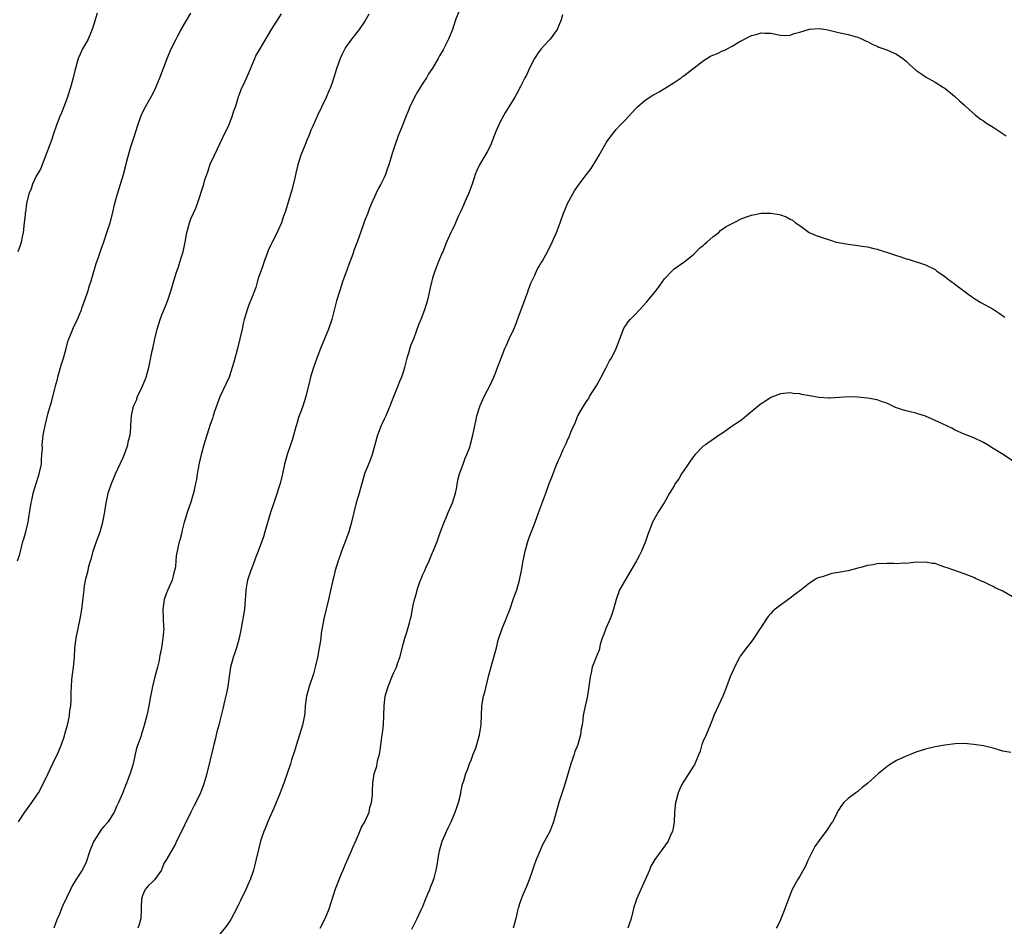
# Model space of a CAD drawing. Units: inches. Extents: x 2532000 to 2535000, y 1548000 to 1551000.
# Drawn here: x 2533232 to 2533435, y 1548197 to 1548385 of the extents above; entities that cross this region are included whole.
import ezdxf

# ---------------------------------------------------------------- set-up
doc = ezdxf.new("R2010")
doc.units = ezdxf.units.IN
doc.header["$MEASUREMENT"] = 0
doc.layers.add('LD25321548_10ft', color=82, linetype='Continuous')

msp = doc.modelspace()

# ---------------------------------------------------------------- linework, layer by layer
at = {"layer": 'LD25321548_10ft'}
for points, elevation in [([(2533231.14, 1548273), (2533231.58, 1548274.42), (2533232.24, 1548277), (2533232.41, 1548277.59), (2533232.84, 1548279), (2533233.35, 1548281), (2533233.56, 1548282.44), (2533233.72, 1548283.72), (2533233.91, 1548285), (2533234.12, 1548285.88), (2533234.34, 1548287), (2533234.97, 1548289.03), (2533235.49, 1548290.51), (2533235.63, 1548291), (2533236.05, 1548293), (2533236.06, 1548293.94), (2533236.18, 1548295), (2533236.27, 1548296.27), (2533236.24, 1548297), (2533236.28, 1548297.72), (2533236.44, 1548299), (2533236.81, 1548301), (2533237.4, 1548303.4), (2533237.87, 1548305), (2533238.16, 1548305.84), (2533239, 1548309.27), (2533239.36, 1548310.64), (2533239.43, 1548311), (2533240, 1548313), (2533240.25, 1548313.75), (2533240.62, 1548315), (2533241.18, 1548317), (2533241.56, 1548318.44), (2533241.75, 1548319), (2533242.28, 1548320.28), (2533242.54, 1548321), (2533242.68, 1548321.32), (2533243, 1548321.93), (2533243.5, 1548323), (2533243.88, 1548323.88), (2533244.34, 1548325), (2533244.5, 1548325.5), (2533245.08, 1548327), (2533245.73, 1548329), (2533246.02, 1548329.98), (2533246.37, 1548331), (2533247.43, 1548334.57), (2533247.9, 1548335.9), (2533248.44, 1548337.56), (2533249, 1548339.08), (2533249.62, 1548341), (2533250.28, 1548343), (2533250.87, 1548345.13), (2533251.22, 1548346.78), (2533251.8, 1548349), (2533252.43, 1548351), (2533253.04, 1548353), (2533253.46, 1548354.54), (2533253.73, 1548355.73), (2533254.51, 1548358.51), (2533255.33, 1548361), (2533255.96, 1548363), (2533256.63, 1548365), (2533257, 1548365.84), (2533257.61, 1548367), (2533258.83, 1548369.17), (2533259.51, 1548370.49), (2533260.6, 1548373), (2533262.06, 1548377), (2533262.34, 1548377.66), (2533262.95, 1548379), (2533263.95, 1548381), (2533264.33, 1548381.67), (2533265, 1548382.97), (2533267, 1548386.4)], 7890), ([(2533247.62, 1548386.38), (2533247.16, 1548385), (2533246.55, 1548383), (2533246.19, 1548382.19), (2533245.73, 1548381), (2533245, 1548379.7), (2533244.59, 1548379), (2533244.08, 1548377.92), (2533243.7, 1548377), (2533243, 1548374.46), (2533242.64, 1548373), (2533242.09, 1548371), (2533241.84, 1548370.16), (2533241.46, 1548369), (2533240.72, 1548367), (2533240.24, 1548365.76), (2533239.9, 1548365), (2533239.17, 1548363.17), (2533238.59, 1548361.41), (2533238.12, 1548360.12), (2533237.76, 1548359), (2533235.89, 1548354.11), (2533235.21, 1548353), (2533235, 1548352.63), (2533234.24, 1548351), (2533233.97, 1548350.03), (2533233.48, 1548349), (2533232.98, 1548347), (2533232.78, 1548345.22), (2533232.73, 1548345), (2533232.69, 1548344.69), (2533232.51, 1548343), (2533232.28, 1548341), (2533232.09, 1548340.09), (2533231.88, 1548339), (2533231.68, 1548338.32), (2533231.18, 1548337)], 7880), ([(2533231.29, 1548219), (2533232.61, 1548221), (2533234.11, 1548223), (2533235, 1548224.28), (2533235.46, 1548225), (2533236.5, 1548227), (2533237.43, 1548229), (2533239, 1548232.2), (2533239.37, 1548233), (2533239.86, 1548234.14), (2533240.19, 1548235), (2533240.82, 1548236.82), (2533241, 1548237.4), (2533241.45, 1548239), (2533241.61, 1548239.61), (2533241.89, 1548241), (2533241.97, 1548242.03), (2533242.12, 1548243), (2533242.19, 1548244.19), (2533242.2, 1548245), (2533242.24, 1548245.76), (2533242.26, 1548247), (2533242.35, 1548248.36), (2533242.43, 1548249), (2533242.51, 1548249.49), (2533242.7, 1548251), (2533242.9, 1548253), (2533243.01, 1548255.01), (2533243.25, 1548257), (2533243.68, 1548259), (2533244.1, 1548261), (2533244.2, 1548261.8), (2533244.4, 1548263), (2533244.62, 1548264.62), (2533244.68, 1548265.32), (2533244.88, 1548267), (2533245, 1548267.84), (2533245.26, 1548269.26), (2533245.71, 1548271), (2533245.91, 1548271.91), (2533246.22, 1548273), (2533246.41, 1548273.59), (2533246.77, 1548275), (2533247.46, 1548277), (2533248.19, 1548279), (2533248.78, 1548281), (2533249.19, 1548283.19), (2533249.46, 1548285), (2533249.73, 1548286.27), (2533249.9, 1548287), (2533250.56, 1548289), (2533251, 1548289.98), (2533251.41, 1548291), (2533253, 1548294.4), (2533253.41, 1548295.41), (2533253.95, 1548297), (2533254.08, 1548297.92), (2533254.41, 1548299), (2533254.59, 1548300.59), (2533254.59, 1548301), (2533254.72, 1548303), (2533255.14, 1548305), (2533255.72, 1548306.28), (2533255.97, 1548307), (2533256.94, 1548309), (2533257.54, 1548310.46), (2533257.74, 1548311), (2533258.27, 1548313), (2533259, 1548316.46), (2533259.1, 1548317), (2533259.55, 1548319), (2533260.05, 1548321), (2533260.66, 1548323), (2533261, 1548323.91), (2533261.74, 1548325.74), (2533262.22, 1548327), (2533262.84, 1548328.84), (2533263.69, 1548331.69), (2533264.1, 1548333), (2533264.35, 1548333.65), (2533265, 1548335.71), (2533265.39, 1548337), (2533265.81, 1548339), (2533266.17, 1548341), (2533266.35, 1548341.65), (2533266.7, 1548343), (2533267, 1548343.8), (2533267.52, 1548345), (2533268, 1548346), (2533268.37, 1548347), (2533269.65, 1548351), (2533269.91, 1548351.91), (2533270.27, 1548353), (2533270.48, 1548353.52), (2533271, 1548355.12), (2533271.85, 1548357), (2533273, 1548359.3), (2533274.17, 1548361.83), (2533274.75, 1548363), (2533275, 1548363.57), (2533275.56, 1548365), (2533275.87, 1548366.13), (2533276.2, 1548367), (2533276.77, 1548368.77), (2533276.87, 1548369.13), (2533277, 1548369.44), (2533277.41, 1548370.59), (2533278.16, 1548372.16), (2533279, 1548374.03), (2533279.7, 1548375.7), (2533280.22, 1548377), (2533280.47, 1548377.53), (2533281.18, 1548378.82), (2533283, 1548381.82), (2533283.67, 1548383), (2533285.74, 1548386.26)], 7900), ([(2533322.56, 1548387), (2533321.77, 1548385), (2533321.12, 1548383), (2533320.34, 1548381), (2533319.22, 1548378.78), (2533318.47, 1548377.53), (2533318.19, 1548377), (2533316.99, 1548375), (2533316.2, 1548373.8), (2533315.76, 1548373), (2533315, 1548371.91), (2533314.45, 1548371), (2533313.88, 1548370.12), (2533313.3, 1548369), (2533312.29, 1548367), (2533311.93, 1548366.07), (2533311.48, 1548365), (2533311, 1548363.66), (2533310.71, 1548363), (2533310.21, 1548361.79), (2533309.91, 1548361), (2533309.2, 1548359), (2533309, 1548358.37), (2533308.64, 1548357.36), (2533308.4, 1548356.4), (2533307.97, 1548355), (2533307.71, 1548354.29), (2533307.29, 1548353), (2533307, 1548352.35), (2533306.31, 1548351), (2533305.84, 1548350.16), (2533305.27, 1548349), (2533304.38, 1548347), (2533303.98, 1548346.02), (2533303.59, 1548345), (2533303, 1548343.51), (2533302.7, 1548342.7), (2533301.4, 1548339), (2533301.28, 1548338.72), (2533301, 1548337.92), (2533300.74, 1548337.26), (2533300.48, 1548336.48), (2533299.67, 1548334.33), (2533299, 1548332.4), (2533298.47, 1548331), (2533298.13, 1548329.87), (2533297.79, 1548329), (2533297.16, 1548326.84), (2533296.61, 1548324.61), (2533296.16, 1548323), (2533295.47, 1548321), (2533293.79, 1548317), (2533293.05, 1548314.95), (2533292.39, 1548313), (2533291.74, 1548311), (2533291.58, 1548310.42), (2533290.77, 1548307), (2533290.15, 1548305), (2533289.7, 1548303.7), (2533289.3, 1548302.7), (2533289, 1548301.67), (2533288.83, 1548301.17), (2533288.74, 1548300.74), (2533287.99, 1548298.01), (2533287.64, 1548297), (2533286.91, 1548295), (2533286.36, 1548293), (2533285.96, 1548291), (2533285.45, 1548289), (2533284.36, 1548285.64), (2533284.13, 1548285), (2533283.5, 1548283), (2533282.33, 1548279), (2533282.02, 1548277.98), (2533280.91, 1548275), (2533280.38, 1548273.62), (2533280.16, 1548273), (2533279.39, 1548271), (2533278.74, 1548269), (2533278.66, 1548268.66), (2533278.34, 1548267), (2533278.28, 1548265.72), (2533278.2, 1548265), (2533278.06, 1548263), (2533277.74, 1548261), (2533277.48, 1548259.48), (2533277.31, 1548258.69), (2533277.01, 1548257), (2533276.45, 1548255), (2533276.06, 1548253.94), (2533275.76, 1548253), (2533275.22, 1548251), (2533274.92, 1548249.08), (2533274.63, 1548247), (2533274.38, 1548245.62), (2533273.96, 1548243.96), (2533273.6, 1548242.4), (2533273, 1548239.92), (2533272.77, 1548239), (2533272.4, 1548237.6), (2533272, 1548236), (2533271.76, 1548235), (2533271.63, 1548234.37), (2533270.3, 1548229), (2533269.99, 1548227.99), (2533269.55, 1548226.45), (2533268.98, 1548225.02), (2533268.03, 1548223), (2533267.66, 1548222.34), (2533266.98, 1548221.02), (2533265.67, 1548218.33), (2533265, 1548216.83), (2533264.03, 1548215), (2533263.71, 1548214.29), (2533263, 1548212.98), (2533261.81, 1548211), (2533261.48, 1548210.52), (2533261, 1548209.23), (2533260.89, 1548209), (2533259.48, 1548207), (2533259, 1548206.49), (2533258.2, 1548205.8), (2533257.56, 1548205), (2533257, 1548203.77), (2533256.78, 1548203), (2533256.72, 1548201.28), (2533256.73, 1548201), (2533256.7, 1548200.7), (2533256.64, 1548199), (2533256.3, 1548197.7), (2533256.02, 1548197)], 7920), ([(2533303.84, 1548386.16), (2533303, 1548384.7), (2533301.79, 1548383), (2533301, 1548381.99), (2533300.59, 1548381.41), (2533300.27, 1548381), (2533299, 1548379.24), (2533298.85, 1548379), (2533298.26, 1548377.74), (2533297.87, 1548377), (2533297.12, 1548374.88), (2533296.36, 1548372.36), (2533295.86, 1548371), (2533295.58, 1548370.42), (2533295, 1548368.91), (2533293.22, 1548365.22), (2533292.21, 1548363), (2533291.85, 1548362.15), (2533291.4, 1548361), (2533291, 1548360.08), (2533290.56, 1548359), (2533289.77, 1548357), (2533289.13, 1548355), (2533288.74, 1548353.26), (2533288.56, 1548352.56), (2533287.98, 1548350.02), (2533286.61, 1548345.39), (2533286.12, 1548344.12), (2533285.72, 1548343), (2533285, 1548341.33), (2533284.9, 1548341.1), (2533283.83, 1548339), (2533283.57, 1548338.43), (2533283, 1548337.27), (2533282.83, 1548336.83), (2533282.18, 1548335), (2533281.92, 1548334.08), (2533281.46, 1548333), (2533281, 1548331.68), (2533280.8, 1548331), (2533280.43, 1548329.57), (2533279.4, 1548327), (2533279.27, 1548326.73), (2533279, 1548326.04), (2533278.61, 1548325), (2533278.02, 1548323), (2533277.85, 1548322.15), (2533277.58, 1548321), (2533277.14, 1548319), (2533276.65, 1548317), (2533275.88, 1548314.12), (2533275.56, 1548313), (2533275, 1548311.26), (2533274.9, 1548311), (2533274.31, 1548309.69), (2533273, 1548306.93), (2533271.91, 1548303.91), (2533271.61, 1548303), (2533271.49, 1548302.51), (2533271, 1548301.26), (2533269.68, 1548297), (2533269.2, 1548295.2), (2533269.13, 1548295), (2533268.74, 1548293.26), (2533268.32, 1548291), (2533268.15, 1548289.85), (2533267.98, 1548289), (2533267.69, 1548287.69), (2533267.55, 1548287), (2533267.42, 1548286.58), (2533267, 1548285.15), (2533266.23, 1548283), (2533265.95, 1548282.05), (2533265.61, 1548281), (2533265.11, 1548279.11), (2533265.09, 1548278.91), (2533264.68, 1548277.32), (2533264.56, 1548277), (2533263.97, 1548274.03), (2533263.91, 1548273), (2533263.8, 1548271.8), (2533263.62, 1548271), (2533263.45, 1548270.55), (2533263.1, 1548269), (2533262.25, 1548267), (2533261.85, 1548266.15), (2533261.49, 1548265), (2533261.18, 1548263), (2533261.23, 1548261.23), (2533261.25, 1548261), (2533261.33, 1548259.33), (2533261.37, 1548259), (2533261.22, 1548257), (2533260.89, 1548255), (2533260.58, 1548253.42), (2533260.52, 1548253), (2533260.4, 1548252.4), (2533260.08, 1548251), (2533259.56, 1548249), (2533259.07, 1548247), (2533258.59, 1548244.59), (2533258.32, 1548243), (2533258.07, 1548241.93), (2533257.88, 1548241), (2533257.5, 1548239.5), (2533257.35, 1548239), (2533257.25, 1548238.75), (2533257, 1548237.79), (2533256.79, 1548237.21), (2533256.61, 1548236.61), (2533255.76, 1548234.24), (2533255.5, 1548233), (2533255.02, 1548231.02), (2533254.4, 1548229), (2533254.12, 1548228.11), (2533253.7, 1548227), (2533253.49, 1548226.51), (2533252.86, 1548224.86), (2533252.04, 1548223), (2533251.7, 1548222.3), (2533251.13, 1548221), (2533251, 1548220.78), (2533249.85, 1548219), (2533249, 1548218), (2533248.52, 1548217.48), (2533246.88, 1548215), (2533246.82, 1548214.82), (2533246.07, 1548213), (2533245.33, 1548210.67), (2533245, 1548209.91), (2533244.48, 1548209), (2533243.21, 1548207), (2533243, 1548206.62), (2533242.39, 1548205.61), (2533242.08, 1548205), (2533240.44, 1548201.56), (2533240.24, 1548201), (2533239.72, 1548199.72), (2533239.28, 1548198.72), (2533238.61, 1548197)], 7910), ([(2533343.93, 1548386.07), (2533343.61, 1548385), (2533342.82, 1548383), (2533341.35, 1548381), (2533341, 1548380.65), (2533339.52, 1548379), (2533339.29, 1548378.71), (2533339, 1548378.41), (2533338.09, 1548377), (2533337.04, 1548375), (2533336.46, 1548373.54), (2533336.14, 1548373), (2533335.18, 1548371.18), (2533334.41, 1548369.59), (2533334.03, 1548369), (2533332.82, 1548367), (2533332.1, 1548365.9), (2533331, 1548363.89), (2533330.1, 1548361.9), (2533329.79, 1548361), (2533328.97, 1548359), (2533328.3, 1548357.7), (2533326.72, 1548355), (2533326.18, 1548353.82), (2533325.86, 1548353), (2533325.19, 1548351), (2533324.44, 1548349), (2533323.94, 1548347.94), (2533323.53, 1548347), (2533323.39, 1548346.61), (2533322.77, 1548345.23), (2533322.64, 1548345), (2533322.31, 1548344.31), (2533321.75, 1548343), (2533321.55, 1548342.45), (2533321, 1548341.36), (2533320.8, 1548341), (2533319.92, 1548339), (2533319.12, 1548337), (2533319, 1548336.75), (2533318.27, 1548335), (2533317.84, 1548333.84), (2533317.46, 1548333), (2533317, 1548331.52), (2533316.85, 1548331), (2533316.49, 1548329.51), (2533315.93, 1548327), (2533315.35, 1548325), (2533314.6, 1548323), (2533314.13, 1548321.87), (2533313.11, 1548319.11), (2533312.47, 1548317.53), (2533312.03, 1548316.03), (2533311.69, 1548315), (2533311.2, 1548313), (2533311, 1548312.26), (2533310.59, 1548311), (2533310.27, 1548310.27), (2533309.76, 1548309), (2533309, 1548307.2), (2533308.19, 1548305), (2533307.33, 1548303), (2533307, 1548302.35), (2533306.59, 1548301.41), (2533306.38, 1548301), (2533305.59, 1548299), (2533305.45, 1548298.55), (2533305.06, 1548297), (2533304.51, 1548295), (2533304.12, 1548293.88), (2533303.72, 1548293), (2533302.92, 1548291), (2533302.49, 1548289.51), (2533302.37, 1548289), (2533301.83, 1548287), (2533301.23, 1548285), (2533300.7, 1548283), (2533300.23, 1548281), (2533299.65, 1548279), (2533299, 1548277.17), (2533298.18, 1548275), (2533297.9, 1548274.1), (2533297.51, 1548273), (2533296.88, 1548271), (2533296.5, 1548269.5), (2533296.35, 1548269), (2533295.74, 1548266.26), (2533295.49, 1548265), (2533294.53, 1548261), (2533293.96, 1548258.04), (2533293.86, 1548257), (2533293.7, 1548255.7), (2533293.56, 1548255), (2533293.21, 1548253), (2533292.75, 1548251), (2533292.35, 1548249.65), (2533291.48, 1548247), (2533290.95, 1548245), (2533290.68, 1548243), (2533290.55, 1548241.45), (2533290.49, 1548241), (2533290.35, 1548240.35), (2533290.09, 1548239), (2533288.84, 1548235), (2533288.42, 1548233.58), (2533287.84, 1548231.84), (2533287.58, 1548231), (2533286.21, 1548227), (2533285.88, 1548226.12), (2533285.48, 1548225), (2533284.19, 1548221.81), (2533283, 1548219.21), (2533282.38, 1548217.62), (2533282.09, 1548217), (2533281.63, 1548215.63), (2533281.43, 1548215), (2533281, 1548213.29), (2533280.47, 1548211), (2533280.17, 1548209.83), (2533279.93, 1548209), (2533279.25, 1548207), (2533279, 1548206.4), (2533278.36, 1548205), (2533277.27, 1548202.73), (2533277, 1548202.12), (2533276.43, 1548201), (2533275.24, 1548198.76), (2533275, 1548198.35), (2533274.46, 1548197.54), (2533272.38, 1548195)], 7930), ([(2533293.76, 1548197), (2533294.79, 1548199), (2533295, 1548199.45), (2533295.64, 1548201), (2533295.95, 1548202.05), (2533296.9, 1548205.1), (2533298.09, 1548208.09), (2533298.48, 1548209), (2533298.65, 1548209.35), (2533299, 1548210.13), (2533299.34, 1548211), (2533300.24, 1548213), (2533300.46, 1548213.54), (2533301.22, 1548215.22), (2533301.98, 1548217), (2533302.26, 1548217.74), (2533303, 1548219), (2533303.86, 1548221), (2533304.05, 1548221.95), (2533304.4, 1548223), (2533304.59, 1548224.59), (2533304.59, 1548225.41), (2533304.65, 1548227), (2533304.95, 1548228.95), (2533305.47, 1548230.53), (2533305.63, 1548231.63), (2533306, 1548233), (2533306.19, 1548233.81), (2533306.54, 1548236.54), (2533306.67, 1548237.33), (2533306.83, 1548239), (2533306.94, 1548241), (2533306.99, 1548243), (2533307.22, 1548245), (2533307.8, 1548247), (2533308.72, 1548249.28), (2533309, 1548249.91), (2533309.52, 1548251), (2533309.78, 1548251.78), (2533310.24, 1548253), (2533311, 1548256), (2533311.28, 1548257), (2533311.72, 1548258.28), (2533312.21, 1548260.21), (2533312.45, 1548261), (2533312.55, 1548261.44), (2533313, 1548263.86), (2533313.25, 1548265), (2533313.66, 1548266.34), (2533313.81, 1548267), (2533314.23, 1548268.23), (2533314.53, 1548269), (2533314.68, 1548269.32), (2533315, 1548270.15), (2533315.29, 1548270.71), (2533315.4, 1548271), (2533315.7, 1548271.7), (2533316.31, 1548273), (2533317, 1548274.73), (2533317.13, 1548275), (2533317.97, 1548277), (2533318.45, 1548278.45), (2533319, 1548279.89), (2533319.38, 1548281), (2533319.89, 1548282.11), (2533320.26, 1548283), (2533321.14, 1548285), (2533321.75, 1548287), (2533321.94, 1548287.94), (2533322.26, 1548289.74), (2533322.59, 1548291), (2533323.31, 1548293), (2533323.75, 1548294.25), (2533324.12, 1548295), (2533324.76, 1548296.76), (2533324.87, 1548297.13), (2533325.33, 1548299), (2533325.4, 1548299.4), (2533325.94, 1548301.94), (2533326.2, 1548303), (2533326.85, 1548305.15), (2533327.66, 1548307), (2533328.37, 1548308.37), (2533329, 1548309.54), (2533329.68, 1548311), (2533330.1, 1548312.1), (2533330.47, 1548313), (2533331.19, 1548315), (2533331.99, 1548317), (2533332.32, 1548317.68), (2533332.89, 1548319), (2533333.82, 1548321), (2533334.18, 1548321.82), (2533335, 1548324.04), (2533335.37, 1548325), (2533336.72, 1548328.72), (2533336.85, 1548329.15), (2533337, 1548329.5), (2533337.39, 1548330.61), (2533338.18, 1548332.18), (2533338.69, 1548333.31), (2533339, 1548333.85), (2533339.39, 1548334.61), (2533339.66, 1548335), (2533340.88, 1548337.12), (2533341.79, 1548339), (2533342.66, 1548341), (2533343.4, 1548343), (2533344.11, 1548345), (2533344.39, 1548345.61), (2533344.96, 1548347), (2533346.4, 1548349.6), (2533347, 1548350.51), (2533347.34, 1548351), (2533348.84, 1548353), (2533349.8, 1548354.2), (2533351, 1548356.18), (2533351.52, 1548357), (2533352.06, 1548357.94), (2533353, 1548359.69), (2533353.94, 1548361), (2533355, 1548362.28), (2533355.65, 1548363), (2533357, 1548364.37), (2533357.53, 1548365), (2533359, 1548366.6), (2533359.4, 1548367), (2533361, 1548368.39), (2533362.62, 1548369.38), (2533363, 1548369.63), (2533363.89, 1548370.11), (2533365, 1548370.77), (2533365.34, 1548371), (2533367, 1548372.02), (2533368.44, 1548373), (2533368.76, 1548373.24), (2533369, 1548373.38), (2533373, 1548376.53), (2533374.55, 1548377.45), (2533375, 1548377.69), (2533375.95, 1548378.05), (2533377, 1548378.58), (2533377.33, 1548378.67), (2533377.98, 1548379), (2533379, 1548379.56), (2533380.44, 1548380.44), (2533383, 1548381.77), (2533384.01, 1548381.99), (2533385, 1548382.32), (2533385.77, 1548382.23), (2533387, 1548382.26), (2533387.96, 1548382.04), (2533389, 1548381.83), (2533389.79, 1548381.79), (2533391, 1548381.85), (2533391.84, 1548382.16), (2533393, 1548382.42), (2533395, 1548383.06), (2533397, 1548383.24), (2533398.49, 1548383), (2533399.12, 1548382.88), (2533401, 1548382.38), (2533403, 1548381.94), (2533404.45, 1548381.55), (2533405, 1548381.38), (2533405.9, 1548381), (2533406.63, 1548380.63), (2533407, 1548380.49), (2533407.96, 1548379.96), (2533409, 1548379.53), (2533409.36, 1548379.36), (2533411, 1548378.76), (2533413, 1548377.9), (2533414.3, 1548377), (2533414.69, 1548376.69), (2533415, 1548376.44), (2533415.74, 1548375.74), (2533417, 1548374.6), (2533418.24, 1548373.76), (2533419, 1548373.22), (2533421, 1548372.1), (2533422.76, 1548371), (2533423, 1548370.83), (2533425, 1548369.19), (2533426.15, 1548368.15), (2533427, 1548367.42), (2533427.44, 1548367), (2533429.32, 1548365.32), (2533430.43, 1548364.43), (2533431, 1548364.1), (2533431.63, 1548363.63), (2533433, 1548362.77), (2533435.73, 1548361)], 7940), ([(2533312.75, 1548196.75), (2533313.55, 1548198.45), (2533313.84, 1548199), (2533314.6, 1548200.6), (2533314.84, 1548201.16), (2533315, 1548201.47), (2533315.43, 1548202.57), (2533316.05, 1548204.05), (2533316.42, 1548205), (2533316.57, 1548205.43), (2533317, 1548206.41), (2533317.32, 1548207.32), (2533317.78, 1548209), (2533317.96, 1548210.04), (2533318.29, 1548212.29), (2533318.43, 1548213), (2533319.03, 1548215), (2533319.92, 1548217), (2533320.27, 1548217.73), (2533320.85, 1548219), (2533321.72, 1548221), (2533322.03, 1548221.97), (2533322.4, 1548223), (2533322.83, 1548224.83), (2533322.88, 1548225.12), (2533323.23, 1548226.77), (2533323.46, 1548227.46), (2533323.93, 1548229), (2533324.27, 1548229.73), (2533324.68, 1548231), (2533325, 1548231.78), (2533325.43, 1548233), (2533325.88, 1548234.12), (2533326.15, 1548235), (2533326.73, 1548237), (2533327.08, 1548239.08), (2533327.23, 1548243), (2533327.56, 1548245), (2533327.89, 1548246.11), (2533328.08, 1548247), (2533328.66, 1548249.34), (2533329, 1548250.6), (2533329.99, 1548254.01), (2533330.21, 1548255), (2533330.6, 1548256.6), (2533330.72, 1548257), (2533331.4, 1548259), (2533332.25, 1548261), (2533332.44, 1548261.56), (2533333.05, 1548263.05), (2533333.7, 1548265), (2533334.01, 1548265.99), (2533334.43, 1548267), (2533335.03, 1548269), (2533335.42, 1548271), (2533335.78, 1548273), (2533335.99, 1548274.01), (2533336.17, 1548275), (2533336.71, 1548277), (2533337, 1548277.83), (2533338.24, 1548281), (2533339, 1548283.14), (2533340.07, 1548285.93), (2533340.42, 1548287), (2533341, 1548288.63), (2533341.14, 1548289), (2533341.7, 1548290.3), (2533342.53, 1548292.53), (2533343, 1548293.7), (2533343.43, 1548294.57), (2533344.07, 1548296.07), (2533344.68, 1548297.32), (2533345, 1548298.17), (2533345.29, 1548298.71), (2533345.62, 1548299.62), (2533346.24, 1548301), (2533346.5, 1548301.5), (2533347, 1548302.86), (2533347.07, 1548303), (2533348.22, 1548305), (2533349, 1548306.17), (2533349.35, 1548306.65), (2533349.52, 1548307), (2533351, 1548309.36), (2533351.91, 1548311), (2533352.87, 1548312.87), (2533353.61, 1548314.39), (2533354.01, 1548315), (2533355.02, 1548317), (2533356.51, 1548321), (2533356.69, 1548321.31), (2533357, 1548321.74), (2533357.49, 1548322.51), (2533357.9, 1548323), (2533359, 1548324.08), (2533359.86, 1548325), (2533361.35, 1548326.65), (2533361.65, 1548327), (2533363.29, 1548329), (2533364.02, 1548329.98), (2533365, 1548331.38), (2533366.5, 1548333), (2533367, 1548333.45), (2533369, 1548334.86), (2533371, 1548336.45), (2533371.59, 1548337), (2533372.28, 1548337.72), (2533373, 1548338.31), (2533373.35, 1548338.65), (2533373.79, 1548339), (2533375, 1548340.07), (2533376.22, 1548341), (2533376.62, 1548341.38), (2533377.79, 1548342.21), (2533379, 1548342.87), (2533379.3, 1548343), (2533381, 1548343.88), (2533382.36, 1548344.36), (2533383, 1548344.6), (2533385, 1548344.96), (2533387, 1548345), (2533388.71, 1548344.71), (2533389, 1548344.65), (2533390.22, 1548344.22), (2533391, 1548343.77), (2533391.52, 1548343.52), (2533392.1, 1548343), (2533393, 1548342.4), (2533394.92, 1548341), (2533396.38, 1548340.38), (2533397.85, 1548339.85), (2533399.36, 1548339.36), (2533400.56, 1548339), (2533401, 1548338.89), (2533403, 1548338.55), (2533405, 1548338.3), (2533405.86, 1548338.14), (2533407, 1548337.99), (2533408.36, 1548337.64), (2533409, 1548337.5), (2533412.41, 1548336.41), (2533413, 1548336.19), (2533413.92, 1548335.92), (2533415, 1548335.54), (2533415.43, 1548335.43), (2533419, 1548334.3), (2533421, 1548333.29), (2533421.37, 1548333), (2533422.32, 1548332.32), (2533423, 1548331.89), (2533423.49, 1548331.49), (2533425, 1548330.38), (2533426.92, 1548328.92), (2533428.06, 1548328.06), (2533429.26, 1548327.26), (2533430.5, 1548326.5), (2533433, 1548325.08), (2533434.29, 1548324.29), (2533435, 1548323.74), (2533435.43, 1548323.43)], 7950), ([(2533437.44, 1548293.44), (2533435.07, 1548295), (2533433, 1548296.3), (2533431.84, 1548297), (2533431, 1548297.52), (2533429, 1548298.46), (2533427.56, 1548299), (2533427, 1548299.24), (2533425.8, 1548299.8), (2533425, 1548300.14), (2533424.45, 1548300.45), (2533421.75, 1548301.75), (2533419, 1548302.94), (2533417.43, 1548303.43), (2533417, 1548303.59), (2533415.83, 1548303.83), (2533415, 1548304.08), (2533414.25, 1548304.25), (2533412.78, 1548304.78), (2533411, 1548305.63), (2533410.04, 1548305.96), (2533409, 1548306.34), (2533407, 1548306.67), (2533405, 1548306.92), (2533403, 1548306.97), (2533401.2, 1548306.8), (2533399.31, 1548306.69), (2533399, 1548306.68), (2533397, 1548306.85), (2533395, 1548307.2), (2533393.45, 1548307.45), (2533393, 1548307.58), (2533391.66, 1548307.66), (2533391, 1548307.8), (2533389.62, 1548307.62), (2533389, 1548307.58), (2533387, 1548306.79), (2533385.94, 1548306.06), (2533385, 1548305.5), (2533384.38, 1548305), (2533382, 1548303), (2533381, 1548302.19), (2533380.3, 1548301.7), (2533379.23, 1548301), (2533377, 1548299.42), (2533376.35, 1548299), (2533373.47, 1548297), (2533373, 1548296.72), (2533371.37, 1548295), (2533371, 1548294.63), (2533370.33, 1548293.67), (2533369.91, 1548293), (2533369, 1548291.71), (2533368.53, 1548291), (2533367.98, 1548290.02), (2533367.25, 1548289), (2533367, 1548288.52), (2533366.06, 1548287), (2533364.92, 1548285), (2533363.66, 1548283), (2533363.39, 1548282.61), (2533362.53, 1548281), (2533362.25, 1548280.25), (2533361.74, 1548279), (2533361.55, 1548278.45), (2533361.1, 1548277), (2533360.27, 1548275), (2533359.81, 1548274.19), (2533359.19, 1548273), (2533359, 1548272.7), (2533358.05, 1548271), (2533356.84, 1548269), (2533355.72, 1548267), (2533355, 1548265), (2533354.45, 1548263), (2533354.08, 1548261.92), (2533353.74, 1548261), (2533352.87, 1548259), (2533352.38, 1548257.62), (2533352.14, 1548257), (2533351.71, 1548255.71), (2533351.47, 1548254.53), (2533351, 1548253.44), (2533350.06, 1548251), (2533349.83, 1548249.83), (2533349.6, 1548249), (2533349.45, 1548247.45), (2533349.36, 1548247), (2533349.07, 1548245.07), (2533348.32, 1548241.68), (2533348.21, 1548241), (2533348.12, 1548240.12), (2533347.94, 1548239), (2533347.76, 1548238.24), (2533347.6, 1548237), (2533347.08, 1548235), (2533347, 1548234.76), (2533346.46, 1548233.54), (2533346.32, 1548233), (2533345.97, 1548231.97), (2533345.61, 1548231), (2533345.48, 1548230.52), (2533344.42, 1548227), (2533344.08, 1548225.92), (2533343.13, 1548223), (2533342.07, 1548219), (2533341.75, 1548218.25), (2533341.26, 1548217), (2533339.79, 1548214.21), (2533339, 1548212.43), (2533338.4, 1548211), (2533338.01, 1548209.99), (2533337.7, 1548209), (2533337, 1548207), (2533336.43, 1548205.57), (2533336.17, 1548205), (2533335.53, 1548203.53), (2533335.32, 1548203), (2533335.25, 1548202.75), (2533335, 1548202), (2533334.78, 1548201.22), (2533334.69, 1548201), (2533334.58, 1548200.58), (2533334.22, 1548199), (2533333.67, 1548197)], 7960), ([(2533437, 1548265.58), (2533435, 1548266.71), (2533433.45, 1548267.45), (2533433, 1548267.71), (2533432.1, 1548268.1), (2533431, 1548268.67), (2533430.76, 1548268.76), (2533429.36, 1548269.36), (2533429, 1548269.54), (2533428.1, 1548269.9), (2533427, 1548270.31), (2533423.53, 1548271.53), (2533423, 1548271.73), (2533422.03, 1548272.03), (2533421, 1548272.44), (2533420.49, 1548272.49), (2533419, 1548272.77), (2533416.64, 1548272.64), (2533415, 1548272.47), (2533414.5, 1548272.5), (2533413, 1548272.41), (2533412.45, 1548272.45), (2533411, 1548272.43), (2533409, 1548272.36), (2533408.19, 1548272.19), (2533407, 1548272.03), (2533405.63, 1548271.63), (2533405, 1548271.5), (2533403, 1548270.97), (2533401, 1548270.6), (2533399.62, 1548270.38), (2533399, 1548270.21), (2533397.72, 1548269.72), (2533397, 1548269.54), (2533396.59, 1548269.41), (2533396, 1548269), (2533395, 1548268.42), (2533393.27, 1548267), (2533391.98, 1548266.02), (2533391, 1548265.29), (2533389, 1548263.87), (2533387.92, 1548263), (2533387.43, 1548262.57), (2533387, 1548262.14), (2533386.48, 1548261.52), (2533386.13, 1548261), (2533385, 1548259.31), (2533384.82, 1548259), (2533383.53, 1548257), (2533383, 1548256.3), (2533381.95, 1548255), (2533380.7, 1548253.3), (2533380.52, 1548253), (2533379.49, 1548251), (2533379.35, 1548250.65), (2533379, 1548249.91), (2533378.63, 1548249), (2533377.64, 1548246.36), (2533377.07, 1548245), (2533375.25, 1548241), (2533375, 1548240.4), (2533374.46, 1548239), (2533373.6, 1548237), (2533373, 1548235.67), (2533372.74, 1548235), (2533372.36, 1548233.64), (2533372.11, 1548233), (2533371.46, 1548231.46), (2533371.3, 1548231), (2533371.2, 1548230.8), (2533371, 1548230.51), (2533370.07, 1548229), (2533369, 1548227.41), (2533368.75, 1548227), (2533368.17, 1548225.83), (2533367.81, 1548225), (2533367.4, 1548223.4), (2533367.29, 1548223), (2533367.09, 1548221), (2533366.98, 1548219), (2533366.72, 1548217.28), (2533366.65, 1548217), (2533366.34, 1548216.34), (2533365.79, 1548215), (2533364.34, 1548213), (2533363, 1548211.22), (2533362.21, 1548209.79), (2533361.9, 1548209), (2533360.39, 1548205.61), (2533360.13, 1548205), (2533359.24, 1548203), (2533359, 1548202.31), (2533358.69, 1548201.31), (2533358.45, 1548200.45), (2533358.11, 1548199), (2533357.6, 1548197.6), (2533357.42, 1548197)], 7970), ([(2533436.69, 1548233.31), (2533435, 1548233.64), (2533433, 1548234.21), (2533431, 1548234.69), (2533429, 1548235.02), (2533427, 1548235.2), (2533425.15, 1548235.15), (2533423, 1548234.89), (2533421, 1548234.54), (2533419, 1548234.06), (2533417, 1548233.4), (2533416.03, 1548233), (2533415, 1548232.6), (2533413, 1548231.65), (2533411.36, 1548230.64), (2533411, 1548230.38), (2533409.28, 1548229), (2533407, 1548226.89), (2533405.93, 1548226.07), (2533405, 1548225.28), (2533404.84, 1548225.16), (2533404.57, 1548225), (2533403, 1548223.8), (2533402.1, 1548223), (2533401.64, 1548222.36), (2533401, 1548221.41), (2533399.8, 1548219), (2533399.43, 1548218.57), (2533398.64, 1548217.36), (2533398.43, 1548217), (2533397, 1548215.14), (2533396.11, 1548213.89), (2533395, 1548211.69), (2533394.69, 1548211), (2533394.19, 1548209.81), (2533393, 1548207.72), (2533392.54, 1548207), (2533391.44, 1548205), (2533391, 1548203.93), (2533389.94, 1548201), (2533389, 1548198.69), (2533388.48, 1548197.51), (2533388.12, 1548197)], 7980)]:
    msp.add_lwpolyline(points, dxfattribs=dict(at, elevation=elevation))

doc.saveas('drawing.dxf')
